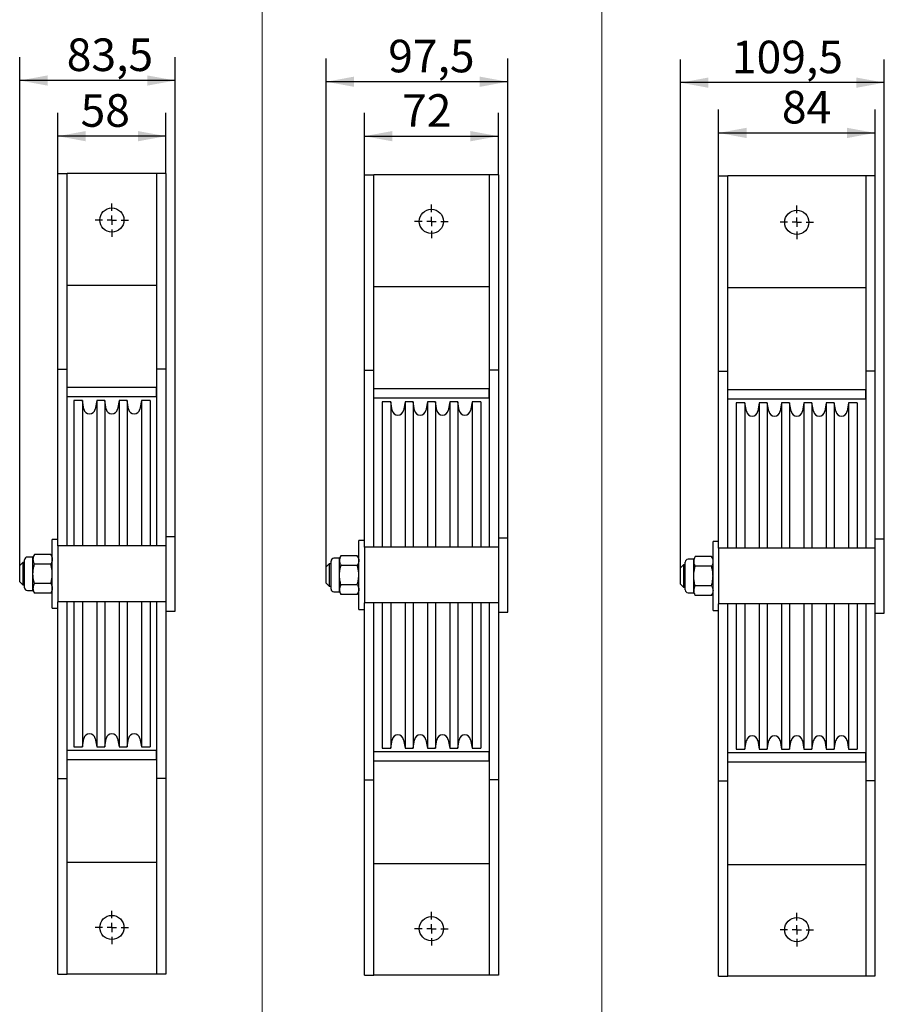
# Model space of a CAD drawing. Units: millimetres. Extents: x 0 to 550, y -5 to 297.
# Drawn here: x 218 to 311, y 101 to 207 of the extents above; entities that cross this region are included whole.
import ezdxf

# ---------------------------------------------------------------- set-up
doc = ezdxf.new("R2010")
doc.units = ezdxf.units.MM
for name, color, linetype in [('РАЗМЕРЫ', 116, 'Continuous'), ('ТОНКИЕ', 1, 'Continuous'), ('ЧЕРНЫЙ', 7, 'Continuous')]:
    doc.layers.add(name, color=color, linetype=linetype)
doc.styles.add('SLDTEXTSTYLE1', font='TXT', dxfattribs={"width": 0.7})
doc.dimstyles.new('SLDDIMSTYLE0', dxfattribs={"dimtxt": 3.5, "dimasz": 3, "dimexe": 0, "dimexo": 0.0625, "dimgap": 0.875, "dimtad": 2, "dimdec": 1, "dimlfac": 5, "dimrnd": 1e-09, "dimzin": 12, "dimdsep": 46, "dimtxsty": 'SLDTEXTSTYLE1', "dimsah": 1, "dimcen": 0.09, "dimadec": 0, "dimazin": 3, "dimtfac": 1, "dimtofl": 0, "dimtmove": 0, "dimatfit": 3, "dimfxl": 1, "dimfrac": 2, "dimtolj": 1, "dimtzin": 12, "dimarcsym": 0})

# ---------------------------------------------------------------- blocks, each defined once
blk = doc.blocks.new('_D_15')
at = {"layer": 'РАЗМЕРЫ', "color": 7}
for p, q in [((222.19, 190.46), (222.19, 196.98)), ((233.79, 190.46), (233.79, 196.98)), ((233.79, 194.48), (222.19, 194.48))]:
    blk.add_line(p, q, dxfattribs=at)
for points in [[(222.19, 194.48), (225.19, 193.93), (225.19, 195.03)], [(233.79, 194.48), (230.79, 195.03), (230.79, 193.93)]]:
    blk.add_solid(points, dxfattribs=at)
at = {"layer": 'РАЗМЕРЫ', "color": 7, "insert": (224.63, 198.99), "char_height": 3.5, "attachment_point": 1, "style": 'SLDTEXTSTYLE1'}
blk.add_mtext('58', dxfattribs=at)
blk = doc.blocks.new('_D_16')
at = {"layer": 'РАЗМЕРЫ', "color": 7}
for p, q in [((218.09, 148.34), (218.09, 202.96)), ((234.79, 149.03), (234.79, 202.96)), ((234.79, 200.46), (218.09, 200.46))]:
    blk.add_line(p, q, dxfattribs=at)
for points in [[(218.09, 200.46), (221.09, 199.91), (221.09, 201.01)], [(234.79, 200.46), (231.79, 201.01), (231.79, 199.91)]]:
    blk.add_solid(points, dxfattribs=at)
at = {"layer": 'РАЗМЕРЫ', "color": 7, "insert": (223.14, 204.98), "char_height": 3.5, "attachment_point": 1, "style": 'SLDTEXTSTYLE1'}
blk.add_mtext('83,5', dxfattribs=at)
blk = doc.blocks.new('SW_CENTERMARKSYMBOL_7')
at = {"layer": 'ТОНКИЕ', "color": 0}
for p, q in [((0, 1), (0, 1.8)), ((-1, 0), (-1.8, 0)), ((0, 0), (-0.5, 0)), ((0, 0), (0, 0.5)), ((0, 0), (0, -0.5)), ((0, 0), (0.5, 0)), ((1, 0), (1.8, 0)), ((0, -1), (0, -1.8))]:
    blk.add_line(p, q, dxfattribs=at)
blk = doc.blocks.new('SW_CENTERMARKSYMBOL_8')
at = {"layer": 'ТОНКИЕ', "color": 0}
for p, q in [((0, 1), (0, 1.8)), ((-1, 0), (-1.8, 0)), ((0, 0), (-0.5, 0)), ((0, 0), (0, 0.5)), ((0, 0), (0, -0.5)), ((0, 0), (0.5, 0)), ((1, 0), (1.8, 0)), ((0, -1), (0, -1.8))]:
    blk.add_line(p, q, dxfattribs=at)
blk = doc.blocks.new('_D_17')
at = {"layer": 'РАЗМЕРЫ', "color": 7}
for p, q in [((255.11, 190.33), (255.11, 196.98)), ((269.51, 190.33), (269.51, 196.98)), ((255.11, 194.48), (269.51, 194.48))]:
    blk.add_line(p, q, dxfattribs=at)
for points in [[(255.11, 194.48), (258.11, 193.93), (258.11, 195.03)], [(269.51, 194.48), (266.51, 195.03), (266.51, 193.93)]]:
    blk.add_solid(points, dxfattribs=at)
at = {"layer": 'РАЗМЕРЫ', "color": 7, "insert": (259.16, 198.99), "char_height": 3.5, "attachment_point": 1, "style": 'SLDTEXTSTYLE1'}
blk.add_mtext('72', dxfattribs=at)
blk = doc.blocks.new('_D_18')
at = {"layer": 'РАЗМЕРЫ', "color": 7}
for p, q in [((251.01, 148.21), (251.01, 202.83)), ((270.51, 148.89), (270.51, 202.83)), ((270.51, 200.33), (251.01, 200.33))]:
    blk.add_line(p, q, dxfattribs=at)
for points in [[(251.01, 200.33), (254.01, 199.78), (254.01, 200.88)], [(270.51, 200.33), (267.51, 200.88), (267.51, 199.78)]]:
    blk.add_solid(points, dxfattribs=at)
at = {"layer": 'РАЗМЕРЫ', "color": 7, "insert": (257.67, 204.84), "char_height": 3.5, "attachment_point": 1, "style": 'SLDTEXTSTYLE1'}
blk.add_mtext('97,5', dxfattribs=at)
blk = doc.blocks.new('SW_CENTERMARKSYMBOL_9')
at = {"layer": 'ТОНКИЕ', "color": 0}
for p, q in [((0, 1), (0, 1.8)), ((-1, 0), (-1.8, 0)), ((0, 0), (-0.5, 0)), ((0, 0), (0, 0.5)), ((0, 0), (0, -0.5)), ((0, 0), (0.5, 0)), ((1, 0), (1.8, 0)), ((0, -1), (0, -1.8))]:
    blk.add_line(p, q, dxfattribs=at)
blk = doc.blocks.new('SW_CENTERMARKSYMBOL_10')
at = {"layer": 'ТОНКИЕ', "color": 0}
for p, q in [((0, 1), (0, 1.8)), ((-1, 0), (-1.8, 0)), ((0, 0), (-0.5, 0)), ((0, 0), (0, 0.5)), ((0, 0), (0, -0.5)), ((0, 0), (0.5, 0)), ((1, 0), (1.8, 0)), ((0, -1), (0, -1.8))]:
    blk.add_line(p, q, dxfattribs=at)
blk = doc.blocks.new('_D_19')
at = {"layer": 'РАЗМЕРЫ', "color": 7}
for p, q in [((293.16, 190.23), (293.16, 197.33)), ((309.96, 190.23), (309.96, 197.33)), ((293.16, 194.83), (309.96, 194.83))]:
    blk.add_line(p, q, dxfattribs=at)
for points in [[(293.16, 194.83), (296.16, 194.28), (296.16, 195.38)], [(309.96, 194.83), (306.96, 195.38), (306.96, 194.28)]]:
    blk.add_solid(points, dxfattribs=at)
at = {"layer": 'РАЗМЕРЫ', "color": 7, "insert": (299.96, 199.35), "char_height": 3.5, "attachment_point": 1, "style": 'SLDTEXTSTYLE1'}
blk.add_mtext('84', dxfattribs=at)
blk = doc.blocks.new('_D_20')
at = {"layer": 'РАЗМЕРЫ', "color": 7}
for p, q in [((289.06, 148.11), (289.06, 202.73)), ((310.96, 148.79), (310.96, 202.73)), ((310.96, 200.23), (289.06, 200.23))]:
    blk.add_line(p, q, dxfattribs=at)
for points in [[(289.06, 200.23), (292.06, 199.68), (292.06, 200.78)], [(310.96, 200.23), (307.96, 200.78), (307.96, 199.68)]]:
    blk.add_solid(points, dxfattribs=at)
at = {"layer": 'РАЗМЕРЫ', "color": 7, "insert": (294.59, 204.74), "char_height": 3.5, "attachment_point": 1, "style": 'SLDTEXTSTYLE1'}
blk.add_mtext('109,5', dxfattribs=at)
blk = doc.blocks.new('SW_CENTERMARKSYMBOL_11')
at = {"layer": 'ТОНКИЕ', "color": 0}
for p, q in [((0, 1), (0, 1.8)), ((-1, 0), (-1.8, 0)), ((0, 0), (-0.5, 0)), ((0, 0), (0, 0.5)), ((0, 0), (0, -0.5)), ((0, 0), (0.5, 0)), ((1, 0), (1.8, 0)), ((0, -1), (0, -1.8))]:
    blk.add_line(p, q, dxfattribs=at)
blk = doc.blocks.new('SW_CENTERMARKSYMBOL_12')
at = {"layer": 'ТОНКИЕ', "color": 0}
for p, q in [((0, 1), (0, 1.8)), ((-1, 0), (-1.8, 0)), ((0, 0), (-0.5, 0)), ((0, 0), (0, 0.5)), ((0, 0), (0, -0.5)), ((0, 0), (0.5, 0)), ((1, 0), (1.8, 0)), ((0, -1), (0, -1.8))]:
    blk.add_line(p, q, dxfattribs=at)

msp = doc.modelspace()

# ---------------------------------------------------------------- linework, layer by layer
at = {"color": 7, "linetype": 'Continuous', "lineweight": 25}
for p, q in [((222.187, 190.464), (223.187, 190.464)), ((222.187, 169.464), (222.187, 190.464)), ((223.187, 169.464), (223.187, 190.464)), ((232.787, 190.464), (223.187, 190.464)), ((233.787, 190.464), (232.787, 190.464)), ((232.787, 190.464), (232.787, 169.464)), ((233.787, 190.464), (233.787, 169.464)), ((255.111, 190.326), (256.111, 190.326)), ((255.111, 169.326), (255.111, 190.326)), ((256.111, 169.326), (256.111, 190.326)), ((268.511, 190.326), (256.111, 190.326)), ((269.511, 190.326), (268.511, 190.326)), ((268.511, 190.326), (268.511, 169.326)), ((269.511, 190.326), (269.511, 169.326)), ((293.159, 190.226), (294.159, 190.226)), ((293.159, 169.226), (293.159, 190.226)), ((294.159, 169.226), (294.159, 190.226)), ((308.959, 190.226), (294.159, 190.226)), ((309.959, 190.226), (308.959, 190.226)), ((308.959, 190.226), (308.959, 169.226)), ((309.959, 190.226), (309.959, 169.226)), ((223.187, 178.464), (232.787, 178.464)), ((256.111, 178.326), (268.511, 178.326)), ((294.159, 178.226), (308.959, 178.226)), ((222.187, 169.464), (223.187, 169.464)), ((222.187, 150.464), (222.187, 169.464)), ((223.187, 150.464), (223.187, 169.464)), ((233.787, 169.464), (232.787, 169.464)), ((232.787, 169.464), (232.787, 150.464)), ((233.787, 169.464), (233.787, 150.464)), ((255.111, 169.326), (256.111, 169.326)), ((255.111, 150.326), (255.111, 169.326)), ((256.111, 150.326), (256.111, 169.326)), ((269.511, 169.326), (268.511, 169.326)), ((268.511, 169.326), (268.511, 150.326)), ((269.511, 169.326), (269.511, 150.326)), ((293.159, 169.226), (294.159, 169.226)), ((293.159, 150.226), (293.159, 169.226)), ((294.159, 150.226), (294.159, 169.226)), ((309.959, 169.226), (308.959, 169.226)), ((308.959, 169.226), (308.959, 150.226)), ((309.959, 169.226), (309.959, 150.226)), ((223.187, 166.464), (223.187, 167.464)), ((232.787, 167.464), (223.187, 167.464)), ((232.787, 166.464), (232.787, 167.464)), ((256.111, 166.326), (256.111, 167.326)), ((268.511, 167.326), (256.111, 167.326)), ((268.511, 166.326), (268.511, 167.326)), ((294.159, 166.226), (294.159, 167.226)), ((308.959, 167.226), (294.159, 167.226)), ((308.959, 166.226), (308.959, 167.226)), ((232.787, 166.464), (223.187, 166.464)), ((268.511, 166.326), (256.111, 166.326)), ((308.959, 166.226), (294.159, 166.226)), ((224.817, 166.064), (223.887, 166.064)), ((223.887, 166.064), (223.887, 150.464)), ((224.977, 165.156), (224.817, 166.064)), ((224.817, 166.064), (224.817, 150.464)), ((226.358, 166.064), (226.198, 165.156)), ((227.217, 166.064), (226.358, 166.064)), ((226.358, 166.064), (226.358, 150.464)), ((227.377, 165.156), (227.217, 166.064)), ((227.217, 166.064), (227.217, 150.464)), ((228.758, 166.064), (228.598, 165.156)), ((229.617, 166.064), (228.758, 166.064)), ((228.758, 166.064), (228.758, 150.464)), ((229.777, 165.156), (229.617, 166.064)), ((229.617, 166.064), (229.617, 150.464)), ((231.158, 166.064), (230.998, 165.156)), ((232.087, 166.064), (231.158, 166.064)), ((231.158, 166.064), (231.158, 150.464)), ((232.087, 166.064), (232.087, 150.464)), ((257.94, 165.926), (257.011, 165.926)), ((257.011, 165.926), (257.011, 150.326)), ((258.1, 165.019), (257.94, 165.926)), ((257.94, 165.926), (257.94, 150.326)), ((259.481, 165.926), (259.321, 165.019)), ((260.34, 165.926), (259.481, 165.926)), ((259.481, 165.926), (259.481, 150.326)), ((260.5, 165.019), (260.34, 165.926)), ((260.34, 165.926), (260.34, 150.326)), ((261.881, 165.926), (261.721, 165.019)), ((262.74, 165.926), (261.881, 165.926)), ((261.881, 165.926), (261.881, 150.326)), ((262.9, 165.019), (262.74, 165.926)), ((262.74, 165.926), (262.74, 150.326)), ((264.281, 165.926), (264.121, 165.019)), ((265.14, 165.926), (264.281, 165.926)), ((264.281, 165.926), (264.281, 150.326)), ((265.3, 165.019), (265.14, 165.926)), ((265.14, 165.926), (265.14, 150.326)), ((266.681, 165.926), (266.521, 165.019)), ((267.611, 165.926), (266.681, 165.926)), ((266.681, 165.926), (266.681, 150.326)), ((267.611, 165.926), (267.611, 150.326)), ((295.988, 165.826), (295.059, 165.826)), ((295.059, 165.826), (295.059, 150.226)), ((296.148, 164.919), (295.988, 165.826)), ((295.988, 165.826), (295.988, 150.226)), ((297.529, 165.826), (297.369, 164.919)), ((298.388, 165.826), (297.529, 165.826)), ((297.529, 165.826), (297.529, 150.226)), ((298.548, 164.919), (298.388, 165.826)), ((298.388, 165.826), (298.388, 150.226)), ((299.929, 165.826), (299.769, 164.919)), ((300.788, 165.826), (299.929, 165.826)), ((299.929, 165.826), (299.929, 150.226)), ((300.948, 164.919), (300.788, 165.826)), ((300.788, 165.826), (300.788, 150.226)), ((302.329, 165.826), (302.169, 164.919)), ((303.188, 165.826), (302.329, 165.826)), ((302.329, 165.826), (302.329, 150.226)), ((303.348, 164.919), (303.188, 165.826)), ((303.188, 165.826), (303.188, 150.226)), ((304.729, 165.826), (304.569, 164.919)), ((305.588, 165.826), (304.729, 165.826)), ((304.729, 165.826), (304.729, 150.226)), ((305.748, 164.919), (305.588, 165.826)), ((305.588, 165.826), (305.588, 150.226)), ((307.129, 165.826), (306.969, 164.919)), ((308.059, 165.826), (307.129, 165.826)), ((307.129, 165.826), (307.129, 150.226)), ((308.059, 165.826), (308.059, 150.226)), ((233.787, 151.464), (234.787, 151.464)), ((234.787, 143.464), (234.787, 151.464)), ((269.511, 151.326), (270.511, 151.326)), ((270.511, 143.326), (270.511, 151.326)), ((222.187, 151.164), (221.587, 151.164)), ((221.587, 143.764), (221.587, 151.164)), ((222.187, 150.464), (222.187, 144.464)), ((224.187, 150.464), (222.187, 150.464)), ((231.787, 150.464), (224.187, 150.464)), ((233.787, 150.464), (231.787, 150.464)), ((233.787, 150.464), (233.787, 144.464)), ((255.111, 151.026), (254.511, 151.026)), ((254.511, 143.626), (254.511, 151.026)), ((255.111, 150.326), (255.111, 144.326)), ((257.111, 150.326), (255.111, 150.326)), ((267.511, 150.326), (257.111, 150.326)), ((269.511, 150.326), (267.511, 150.326)), ((269.511, 150.326), (269.511, 144.326)), ((293.159, 150.926), (292.559, 150.926)), ((292.559, 143.526), (292.559, 150.926)), ((293.159, 150.226), (293.159, 144.226)), ((295.159, 150.226), (293.159, 150.226)), ((307.959, 150.226), (295.159, 150.226)), ((309.959, 150.226), (307.959, 150.226)), ((309.959, 151.226), (310.959, 151.226)), ((309.959, 150.226), (309.959, 144.226)), ((310.959, 143.226), (310.959, 151.226)), ((219.513, 149.264), (218.909, 149.264)), ((219.674, 149.542), (219.513, 149.264)), ((219.513, 149.023), (219.513, 149.264)), ((221.426, 149.542), (219.674, 149.542)), ((221.587, 149.264), (221.426, 149.542)), ((252.598, 149.405), (252.437, 149.126)), ((254.35, 149.405), (252.598, 149.405)), ((254.511, 149.126), (254.35, 149.405)), ((290.646, 149.305), (290.485, 149.026)), ((292.398, 149.305), (290.646, 149.305)), ((292.559, 149.026), (292.398, 149.305)), ((218.407, 148.664), (218.087, 148.344)), ((218.087, 146.584), (218.087, 148.344)), ((218.607, 148.664), (218.407, 148.664)), ((218.407, 148.664), (218.407, 146.264)), ((218.607, 147.464), (218.607, 148.962)), ((219.513, 147.464), (219.513, 149.023)), ((221.426, 148.503), (219.674, 148.503)), ((251.331, 148.526), (251.011, 148.206)), ((251.011, 146.446), (251.011, 148.206)), ((251.531, 148.526), (251.331, 148.526)), ((251.331, 148.526), (251.331, 146.126)), ((251.531, 147.326), (251.531, 148.824)), ((252.437, 149.126), (251.833, 149.126)), ((252.437, 148.885), (252.437, 149.126)), ((252.437, 147.326), (252.437, 148.885)), ((254.35, 148.365), (252.598, 148.365)), ((289.379, 148.426), (289.059, 148.106)), ((289.059, 146.346), (289.059, 148.106)), ((289.579, 148.426), (289.379, 148.426)), ((289.379, 148.426), (289.379, 146.026)), ((289.579, 147.226), (289.579, 148.724)), ((290.485, 149.026), (289.881, 149.026)), ((290.485, 148.785), (290.485, 149.026)), ((290.485, 147.226), (290.485, 148.785)), ((292.398, 148.265), (290.646, 148.265)), ((218.607, 145.966), (218.607, 147.464)), ((219.513, 145.905), (219.513, 147.464)), ((251.531, 145.828), (251.531, 147.326)), ((252.437, 145.767), (252.437, 147.326)), ((289.579, 145.728), (289.579, 147.226)), ((290.485, 145.667), (290.485, 147.226)), ((218.087, 146.584), (218.407, 146.264)), ((218.407, 146.264), (218.607, 146.264)), ((221.426, 146.425), (219.674, 146.425)), ((251.011, 146.446), (251.331, 146.126)), ((251.331, 146.126), (251.531, 146.126)), ((254.35, 146.287), (252.598, 146.287)), ((289.059, 146.346), (289.379, 146.026)), ((289.379, 146.026), (289.579, 146.026)), ((292.398, 146.187), (290.646, 146.187)), ((218.909, 145.664), (219.513, 145.664)), ((219.513, 145.664), (219.513, 145.905)), ((219.513, 145.664), (219.674, 145.385)), ((221.426, 145.385), (219.674, 145.385)), ((221.426, 145.385), (221.587, 145.664)), ((251.833, 145.526), (252.437, 145.526)), ((252.437, 145.526), (252.437, 145.767)), ((252.437, 145.526), (252.598, 145.248)), ((254.35, 145.248), (252.598, 145.248)), ((254.35, 145.248), (254.511, 145.526)), ((289.881, 145.426), (290.485, 145.426)), ((290.485, 145.426), (290.485, 145.667)), ((290.485, 145.426), (290.646, 145.148)), ((292.398, 145.148), (290.646, 145.148)), ((292.398, 145.148), (292.559, 145.426)), ((222.187, 125.464), (222.187, 144.464)), ((224.187, 144.464), (222.187, 144.464)), ((223.187, 125.464), (223.187, 144.464)), ((223.887, 144.464), (223.887, 128.864)), ((231.787, 144.464), (224.187, 144.464)), ((224.817, 144.464), (224.817, 128.864)), ((226.358, 144.464), (226.358, 128.864)), ((227.217, 144.464), (227.217, 128.864)), ((228.758, 144.464), (228.758, 128.864)), ((229.617, 144.464), (229.617, 128.864)), ((231.158, 144.464), (231.158, 128.864)), ((233.787, 144.464), (231.787, 144.464)), ((232.087, 144.464), (232.087, 128.864)), ((232.787, 144.464), (232.787, 125.464)), ((233.787, 144.464), (233.787, 125.464)), ((255.111, 125.326), (255.111, 144.326)), ((257.111, 144.326), (255.111, 144.326)), ((256.111, 125.326), (256.111, 144.326)), ((257.011, 144.326), (257.011, 128.726)), ((267.511, 144.326), (257.111, 144.326)), ((257.94, 144.326), (257.94, 128.726)), ((259.481, 144.326), (259.481, 128.726)), ((260.34, 144.326), (260.34, 128.726)), ((261.881, 144.326), (261.881, 128.726)), ((262.74, 144.326), (262.74, 128.726)), ((264.281, 144.326), (264.281, 128.726)), ((265.14, 144.326), (265.14, 128.726)), ((266.681, 144.326), (266.681, 128.726)), ((269.511, 144.326), (267.511, 144.326)), ((267.611, 144.326), (267.611, 128.726)), ((268.511, 144.326), (268.511, 125.326)), ((269.511, 144.326), (269.511, 125.326)), ((293.159, 125.226), (293.159, 144.226)), ((295.159, 144.226), (293.159, 144.226)), ((294.159, 125.226), (294.159, 144.226)), ((295.059, 144.226), (295.059, 128.626)), ((307.959, 144.226), (295.159, 144.226)), ((295.988, 144.226), (295.988, 128.626)), ((297.529, 144.226), (297.529, 128.626)), ((298.388, 144.226), (298.388, 128.626)), ((299.929, 144.226), (299.929, 128.626)), ((300.788, 144.226), (300.788, 128.626)), ((302.329, 144.226), (302.329, 128.626)), ((303.188, 144.226), (303.188, 128.626)), ((304.729, 144.226), (304.729, 128.626)), ((305.588, 144.226), (305.588, 128.626)), ((307.129, 144.226), (307.129, 128.626)), ((309.959, 144.226), (307.959, 144.226)), ((308.059, 144.226), (308.059, 128.626)), ((308.959, 144.226), (308.959, 125.226)), ((309.959, 144.226), (309.959, 125.226)), ((221.587, 143.764), (222.187, 143.764)), ((233.787, 143.464), (234.787, 143.464)), ((254.511, 143.626), (255.111, 143.626)), ((269.511, 143.326), (270.511, 143.326)), ((292.559, 143.526), (293.159, 143.526)), ((309.959, 143.226), (310.959, 143.226)), ((224.817, 128.864), (224.977, 129.772)), ((226.198, 129.772), (226.358, 128.864)), ((227.217, 128.864), (227.377, 129.772)), ((228.598, 129.772), (228.758, 128.864)), ((229.617, 128.864), (229.777, 129.772)), ((230.998, 129.772), (231.158, 128.864)), ((257.94, 128.726), (258.1, 129.634)), ((259.321, 129.634), (259.481, 128.726)), ((260.34, 128.726), (260.5, 129.634)), ((261.721, 129.634), (261.881, 128.726)), ((262.74, 128.726), (262.9, 129.634)), ((264.121, 129.634), (264.281, 128.726)), ((265.14, 128.726), (265.3, 129.634)), ((266.521, 129.634), (266.681, 128.726)), ((295.988, 128.626), (296.148, 129.534)), ((297.369, 129.534), (297.529, 128.626)), ((298.388, 128.626), (298.548, 129.534)), ((299.769, 129.534), (299.929, 128.626)), ((300.788, 128.626), (300.948, 129.534)), ((302.169, 129.534), (302.329, 128.626)), ((303.188, 128.626), (303.348, 129.534)), ((304.569, 129.534), (304.729, 128.626)), ((305.588, 128.626), (305.748, 129.534)), ((306.969, 129.534), (307.129, 128.626)), ((223.187, 127.464), (223.187, 128.464)), ((232.787, 128.464), (223.187, 128.464)), ((223.887, 128.864), (224.817, 128.864)), ((226.358, 128.864), (227.217, 128.864)), ((228.758, 128.864), (229.617, 128.864)), ((231.158, 128.864), (232.087, 128.864)), ((232.787, 127.464), (232.787, 128.464)), ((256.111, 127.326), (256.111, 128.326)), ((268.511, 128.326), (256.111, 128.326)), ((257.011, 128.726), (257.94, 128.726)), ((259.481, 128.726), (260.34, 128.726)), ((261.881, 128.726), (262.74, 128.726)), ((264.281, 128.726), (265.14, 128.726)), ((266.681, 128.726), (267.611, 128.726)), ((268.511, 127.326), (268.511, 128.326)), ((294.159, 127.226), (294.159, 128.226)), ((308.959, 128.226), (294.159, 128.226)), ((295.059, 128.626), (295.988, 128.626)), ((297.529, 128.626), (298.388, 128.626)), ((299.929, 128.626), (300.788, 128.626)), ((302.329, 128.626), (303.188, 128.626)), ((304.729, 128.626), (305.588, 128.626)), ((307.129, 128.626), (308.059, 128.626)), ((308.959, 127.226), (308.959, 128.226)), ((232.787, 127.464), (223.187, 127.464)), ((268.511, 127.326), (256.111, 127.326)), ((308.959, 127.226), (294.159, 127.226)), ((222.187, 125.464), (223.187, 125.464)), ((222.187, 104.464), (222.187, 125.464)), ((223.187, 104.464), (223.187, 125.464)), ((233.787, 125.464), (232.787, 125.464)), ((232.787, 125.464), (232.787, 104.464)), ((233.787, 125.464), (233.787, 104.464)), ((255.111, 125.326), (256.111, 125.326)), ((255.111, 104.326), (255.111, 125.326)), ((256.111, 104.326), (256.111, 125.326)), ((269.511, 125.326), (268.511, 125.326)), ((268.511, 125.326), (268.511, 104.326)), ((269.511, 125.326), (269.511, 104.326)), ((293.159, 125.226), (294.159, 125.226)), ((293.159, 104.226), (293.159, 125.226)), ((294.159, 104.226), (294.159, 125.226)), ((309.959, 125.226), (308.959, 125.226)), ((308.959, 125.226), (308.959, 104.226)), ((309.959, 125.226), (309.959, 104.226)), ((223.187, 116.464), (232.787, 116.464)), ((256.111, 116.326), (268.511, 116.326)), ((294.159, 116.226), (308.959, 116.226)), ((222.187, 104.464), (223.187, 104.464)), ((232.787, 104.464), (223.187, 104.464)), ((233.787, 104.464), (232.787, 104.464)), ((255.111, 104.326), (256.111, 104.326)), ((268.511, 104.326), (256.111, 104.326)), ((269.511, 104.326), (268.511, 104.326)), ((293.159, 104.226), (294.159, 104.226)), ((308.959, 104.226), (294.159, 104.226)), ((309.959, 104.226), (308.959, 104.226))]:
    msp.add_line(p, q, dxfattribs=at)
for centre in [(227.987, 185.464), (262.311, 185.326), (301.559, 185.226), (227.987, 109.464), (262.311, 109.326), (301.559, 109.226)]:
    msp.add_circle(centre, 1.3, dxfattribs=at)
for centre, radius, start, end in [((225.587, 165.264), 0.62, 190, 350), ((227.987, 165.264), 0.62, 190, 350), ((230.387, 165.264), 0.62, 190, 350), ((258.711, 165.126), 0.62, 190, 350), ((261.111, 165.126), 0.62, 190, 350), ((263.511, 165.126), 0.62, 190, 350), ((265.911, 165.126), 0.62, 190, 350), ((296.759, 165.026), 0.62, 190, 350), ((299.159, 165.026), 0.62, 190, 350), ((301.559, 165.026), 0.62, 190, 350), ((303.959, 165.026), 0.62, 190, 350), ((306.359, 165.026), 0.62, 190, 350), ((218.909, 148.962), 0.302, 90, 180), ((251.833, 148.824), 0.302, 90, 180), ((289.881, 148.724), 0.302, 90, 180), ((218.909, 145.966), 0.302, 180, 270), ((251.833, 145.828), 0.302, 180, 270), ((289.881, 145.728), 0.302, 180, 270), ((225.587, 129.664), 0.62, 10, 170), ((227.987, 129.664), 0.62, 10, 170), ((230.387, 129.664), 0.62, 10, 170), ((258.711, 129.526), 0.62, 10, 170), ((261.111, 129.526), 0.62, 10, 170), ((263.511, 129.526), 0.62, 10, 170), ((265.911, 129.526), 0.62, 10, 170), ((296.759, 129.426), 0.62, 10, 170), ((299.159, 129.426), 0.62, 10, 170), ((301.559, 129.426), 0.62, 10, 170), ((303.959, 129.426), 0.62, 10, 170), ((306.359, 129.426), 0.62, 10, 170)]:
    msp.add_arc(centre, radius, start, end, dxfattribs=at)
for points, knots in [([(219.674, 149.542), (219.651, 149.5), (219.616, 149.437), (219.58, 149.352), (219.556, 149.288), (219.538, 149.222), (219.524, 149.156), (219.515, 149.09), (219.514, 149.045), (219.513, 149.023)], [0, 0, 0, 0, 0.2472349, 0.3712835, 0.4953283, 0.6210921, 0.7468522, 0.8734269, 1, 1, 1, 1]), ([(221.426, 149.542), (221.449, 149.5), (221.484, 149.437), (221.52, 149.352), (221.544, 149.288), (221.563, 149.222), (221.577, 149.156), (221.586, 149.09), (221.587, 149.045), (221.587, 149.023)], [0, 0, 0, 0, 0.2472349, 0.3712835, 0.4953283, 0.6210921, 0.7468522, 0.8734269, 1, 1, 1, 1]), ([(252.598, 149.405), (252.575, 149.363), (252.54, 149.3), (252.504, 149.215), (252.48, 149.15), (252.461, 149.084), (252.447, 149.018), (252.438, 148.952), (252.437, 148.907), (252.437, 148.885)], [0, 0, 0, 0, 0.2472349, 0.3712835, 0.4953283, 0.6210921, 0.7468522, 0.8734269, 1, 1, 1, 1]), ([(254.35, 149.405), (254.373, 149.363), (254.408, 149.3), (254.444, 149.215), (254.468, 149.15), (254.486, 149.084), (254.5, 149.018), (254.509, 148.952), (254.51, 148.907), (254.511, 148.885)], [0, 0, 0, 0, 0.24723486, 0.37128351, 0.49532826, 0.62109212, 0.7468522, 0.87342692, 1, 1, 1, 1]), ([(290.646, 149.305), (290.623, 149.263), (290.588, 149.2), (290.552, 149.115), (290.528, 149.05), (290.509, 148.985), (290.495, 148.918), (290.486, 148.852), (290.485, 148.807), (290.485, 148.785)], [0, 0, 0, 0, 0.2472349, 0.3712835, 0.4953283, 0.6210921, 0.7468522, 0.8734269, 1, 1, 1, 1]), ([(292.398, 149.305), (292.421, 149.263), (292.456, 149.2), (292.492, 149.115), (292.516, 149.05), (292.534, 148.985), (292.548, 148.918), (292.557, 148.852), (292.558, 148.807), (292.559, 148.785)], [0, 0, 0, 0, 0.2472349, 0.3712835, 0.4953283, 0.6210921, 0.7468522, 0.8734269, 1, 1, 1, 1]), ([(219.513, 149.023), (219.513, 149.01), (219.514, 148.978), (219.519, 148.925), (219.532, 148.844), (219.56, 148.743), (219.608, 148.623), (219.652, 148.543), (219.674, 148.503)], [0, 0, 0, 0, 0.0700527, 0.1849463, 0.2998415, 0.5308506, 0.7650353, 1, 1, 1, 1]), ([(219.513, 147.464), (219.514, 147.511), (219.515, 147.605), (219.526, 147.764), (219.547, 147.938), (219.58, 148.128), (219.622, 148.316), (219.657, 148.441), (219.674, 148.503)], [0, 0, 0, 0, 0.134064, 0.2683987, 0.4503878, 0.6323945, 0.8161891, 1, 1, 1, 1]), ([(221.587, 149.023), (221.587, 149.01), (221.587, 148.978), (221.582, 148.925), (221.569, 148.844), (221.541, 148.743), (221.492, 148.623), (221.448, 148.543), (221.426, 148.503)], [0, 0, 0, 0, 0.0700527, 0.1849463, 0.2998415, 0.5308506, 0.7650353, 1, 1, 1, 1]), ([(221.587, 147.464), (221.587, 147.511), (221.585, 147.605), (221.574, 147.764), (221.554, 147.938), (221.52, 148.128), (221.478, 148.316), (221.444, 148.441), (221.426, 148.503)], [0, 0, 0, 0, 0.134064, 0.2683987, 0.4503878, 0.6323945, 0.8161891, 1, 1, 1, 1]), ([(252.437, 148.885), (252.437, 148.873), (252.437, 148.84), (252.442, 148.787), (252.455, 148.707), (252.483, 148.606), (252.532, 148.485), (252.576, 148.405), (252.598, 148.365)], [0, 0, 0, 0, 0.0700527, 0.1849463, 0.2998415, 0.5308506, 0.7650353, 1, 1, 1, 1]), ([(252.437, 147.326), (252.437, 147.373), (252.439, 147.468), (252.45, 147.626), (252.47, 147.8), (252.504, 147.99), (252.546, 148.179), (252.58, 148.303), (252.598, 148.365)], [0, 0, 0, 0, 0.134064, 0.2683987, 0.4503878, 0.6323945, 0.8161891, 1, 1, 1, 1]), ([(254.511, 148.885), (254.511, 148.873), (254.51, 148.84), (254.505, 148.787), (254.492, 148.707), (254.464, 148.606), (254.416, 148.485), (254.372, 148.405), (254.35, 148.365)], [0, 0, 0, 0, 0.0700527, 0.1849463, 0.2998415, 0.5308506, 0.7650353, 1, 1, 1, 1]), ([(254.511, 147.326), (254.51, 147.373), (254.509, 147.468), (254.498, 147.626), (254.477, 147.8), (254.444, 147.99), (254.402, 148.179), (254.367, 148.303), (254.35, 148.365)], [0, 0, 0, 0, 0.134064, 0.2683987, 0.4503878, 0.6323945, 0.8161891, 1, 1, 1, 1]), ([(290.485, 148.785), (290.485, 148.773), (290.485, 148.74), (290.49, 148.688), (290.503, 148.607), (290.531, 148.506), (290.58, 148.385), (290.624, 148.305), (290.646, 148.265)], [0, 0, 0, 0, 0.07005274, 0.18494633, 0.29984148, 0.53085062, 0.76503526, 1, 1, 1, 1]), ([(290.485, 147.226), (290.485, 147.273), (290.487, 147.368), (290.498, 147.526), (290.518, 147.7), (290.552, 147.89), (290.594, 148.079), (290.628, 148.203), (290.646, 148.265)], [0, 0, 0, 0, 0.134064, 0.2683987, 0.4503878, 0.6323945, 0.8161891, 1, 1, 1, 1]), ([(292.559, 148.785), (292.559, 148.773), (292.558, 148.74), (292.553, 148.688), (292.54, 148.607), (292.512, 148.506), (292.464, 148.385), (292.42, 148.305), (292.398, 148.265)], [0, 0, 0, 0, 0.0700527, 0.1849463, 0.2998415, 0.5308506, 0.7650353, 1, 1, 1, 1]), ([(292.559, 147.226), (292.558, 147.273), (292.557, 147.368), (292.546, 147.526), (292.525, 147.7), (292.492, 147.89), (292.45, 148.079), (292.415, 148.203), (292.398, 148.265)], [0, 0, 0, 0, 0.13406395, 0.26839869, 0.4503878, 0.63239449, 0.81618905, 1, 1, 1, 1]), ([(219.674, 146.425), (219.65, 146.512), (219.609, 146.662), (219.565, 146.878), (219.536, 147.071), (219.517, 147.267), (219.514, 147.398), (219.513, 147.464)], [0, 0, 0, 0, 0.2571667, 0.4415087, 0.6263143, 0.81281, 1, 1, 1, 1]), ([(221.426, 146.425), (221.45, 146.512), (221.491, 146.662), (221.535, 146.878), (221.564, 147.071), (221.584, 147.267), (221.586, 147.398), (221.587, 147.464)], [0, 0, 0, 0, 0.2571667, 0.4415087, 0.6263143, 0.81281, 1, 1, 1, 1]), ([(252.598, 146.287), (252.574, 146.374), (252.533, 146.524), (252.489, 146.74), (252.46, 146.933), (252.44, 147.129), (252.438, 147.26), (252.437, 147.326)], [0, 0, 0, 0, 0.2571667, 0.4415087, 0.6263143, 0.81281, 1, 1, 1, 1]), ([(254.35, 146.287), (254.374, 146.374), (254.415, 146.524), (254.459, 146.74), (254.488, 146.933), (254.507, 147.129), (254.51, 147.26), (254.511, 147.326)], [0, 0, 0, 0, 0.25716669, 0.44150866, 0.62631427, 0.81280995, 1, 1, 1, 1]), ([(290.646, 146.187), (290.622, 146.274), (290.581, 146.424), (290.537, 146.64), (290.507, 146.833), (290.488, 147.029), (290.486, 147.16), (290.485, 147.226)], [0, 0, 0, 0, 0.2571667, 0.4415087, 0.6263143, 0.81281, 1, 1, 1, 1]), ([(292.398, 146.187), (292.422, 146.274), (292.463, 146.424), (292.507, 146.64), (292.536, 146.833), (292.555, 147.029), (292.558, 147.16), (292.559, 147.226)], [0, 0, 0, 0, 0.2571667, 0.4415087, 0.6263143, 0.81281, 1, 1, 1, 1]), ([(219.674, 146.425), (219.651, 146.383), (219.616, 146.32), (219.58, 146.235), (219.556, 146.17), (219.538, 146.105), (219.524, 146.038), (219.515, 145.972), (219.514, 145.927), (219.513, 145.905)], [0, 0, 0, 0, 0.2472349, 0.3712835, 0.4953283, 0.6210921, 0.7468522, 0.8734269, 1, 1, 1, 1]), ([(221.426, 146.425), (221.449, 146.383), (221.484, 146.32), (221.52, 146.235), (221.544, 146.17), (221.563, 146.105), (221.577, 146.038), (221.586, 145.972), (221.587, 145.927), (221.587, 145.905)], [0, 0, 0, 0, 0.2472349, 0.3712835, 0.4953283, 0.6210921, 0.7468522, 0.8734269, 1, 1, 1, 1]), ([(252.598, 146.287), (252.575, 146.245), (252.54, 146.182), (252.504, 146.097), (252.48, 146.032), (252.461, 145.967), (252.447, 145.901), (252.438, 145.834), (252.437, 145.79), (252.437, 145.767)], [0, 0, 0, 0, 0.2472349, 0.3712835, 0.4953283, 0.6210921, 0.7468522, 0.8734269, 1, 1, 1, 1]), ([(254.35, 146.287), (254.373, 146.245), (254.408, 146.182), (254.444, 146.097), (254.468, 146.032), (254.486, 145.967), (254.5, 145.901), (254.509, 145.834), (254.51, 145.79), (254.511, 145.767)], [0, 0, 0, 0, 0.2472349, 0.3712835, 0.4953283, 0.6210921, 0.7468522, 0.8734269, 1, 1, 1, 1]), ([(290.646, 146.187), (290.623, 146.145), (290.588, 146.082), (290.552, 145.997), (290.528, 145.932), (290.509, 145.867), (290.495, 145.801), (290.486, 145.734), (290.485, 145.69), (290.485, 145.667)], [0, 0, 0, 0, 0.24723486, 0.37128351, 0.49532826, 0.62109212, 0.7468522, 0.87342692, 1, 1, 1, 1]), ([(292.398, 146.187), (292.421, 146.145), (292.456, 146.082), (292.492, 145.997), (292.516, 145.932), (292.534, 145.867), (292.548, 145.801), (292.557, 145.734), (292.558, 145.69), (292.559, 145.667)], [0, 0, 0, 0, 0.2472349, 0.3712835, 0.4953283, 0.6210921, 0.7468522, 0.8734269, 1, 1, 1, 1]), ([(219.513, 145.905), (219.513, 145.893), (219.514, 145.86), (219.519, 145.808), (219.532, 145.727), (219.56, 145.626), (219.608, 145.505), (219.652, 145.425), (219.674, 145.385)], [0, 0, 0, 0, 0.0700527, 0.1849463, 0.2998415, 0.5308506, 0.7650353, 1, 1, 1, 1]), ([(221.587, 145.905), (221.587, 145.893), (221.587, 145.86), (221.582, 145.808), (221.569, 145.727), (221.541, 145.626), (221.492, 145.505), (221.448, 145.425), (221.426, 145.385)], [0, 0, 0, 0, 0.0700527, 0.1849463, 0.2998415, 0.5308506, 0.7650353, 1, 1, 1, 1]), ([(252.437, 145.767), (252.437, 145.755), (252.437, 145.722), (252.442, 145.67), (252.455, 145.589), (252.483, 145.488), (252.532, 145.367), (252.576, 145.288), (252.598, 145.248)], [0, 0, 0, 0, 0.0700527, 0.1849463, 0.2998415, 0.5308506, 0.7650353, 1, 1, 1, 1]), ([(254.511, 145.767), (254.511, 145.755), (254.51, 145.722), (254.505, 145.67), (254.492, 145.589), (254.464, 145.488), (254.416, 145.367), (254.372, 145.288), (254.35, 145.248)], [0, 0, 0, 0, 0.0700527, 0.1849463, 0.2998415, 0.5308506, 0.7650353, 1, 1, 1, 1]), ([(290.485, 145.667), (290.485, 145.655), (290.485, 145.623), (290.49, 145.57), (290.503, 145.489), (290.531, 145.388), (290.58, 145.267), (290.624, 145.188), (290.646, 145.148)], [0, 0, 0, 0, 0.07005274, 0.18494633, 0.29984148, 0.53085062, 0.76503526, 1, 1, 1, 1]), ([(292.559, 145.667), (292.559, 145.655), (292.558, 145.623), (292.553, 145.57), (292.54, 145.489), (292.512, 145.388), (292.464, 145.267), (292.42, 145.188), (292.398, 145.148)], [0, 0, 0, 0, 0.07005274, 0.18494633, 0.29984148, 0.53085062, 0.76503526, 1, 1, 1, 1])]:
    msp.add_open_spline(points, degree=3, knots=knots, dxfattribs=at)
at = {"layer": 'ЧЕРНЫЙ', "color": 8, "lineweight": 18}
for p, q in [((244.135, 271.975), (244.135, 91.086)), ((244.135, 271.975), (244.135, 91.086)), ((280.63, 271.975), (280.63, 91.086)), ((280.63, 271.975), (280.63, 91.086))]:
    msp.add_line(p, q, dxfattribs=at)

# ---------------------------------------------------------------- block references
at = {"layer": 'ТОНКИЕ', "color": 1}
for name, p in [('SW_CENTERMARKSYMBOL_8', (227.987, 185.464)), ('SW_CENTERMARKSYMBOL_10', (262.311, 185.326)), ('SW_CENTERMARKSYMBOL_11', (301.559, 185.226)), ('SW_CENTERMARKSYMBOL_7', (227.987, 109.464)), ('SW_CENTERMARKSYMBOL_9', (262.311, 109.326)), ('SW_CENTERMARKSYMBOL_12', (301.559, 109.226))]:
    msp.add_blockref(name, p, dxfattribs=at)

# ---------------------------------------------------------------- dimensions: what is measured, and where the dimension line sits
at = {"layer": 'РАЗМЕРЫ', "color": 7}
for base, p1, p2, picture, middle in [((218.087, 200.464), (234.787, 149.029), (218.087, 148.344), '_D_16', (226.747, 200.464)), ((251.011, 200.326), (270.511, 148.891), (251.011, 148.206), '_D_18', (261.406, 200.326)), ((289.059, 200.226), (310.959, 148.791), (289.059, 148.106), '_D_20', (299.073, 200.226)), ((222.187, 194.479), (233.787, 190.464), (222.187, 190.464), '_D_15', (226.747, 194.479)), ((269.511, 194.479), (255.111, 190.326), (269.511, 190.326), '_D_17', (261.406, 194.479)), ((309.959, 194.835), (293.159, 190.226), (309.959, 190.226), '_D_19', (302.201, 194.835))]:
    dim = msp.add_linear_dim(base=base, p1=p1, p2=p2, dimstyle='SLDDIMSTYLE0', dxfattribs=at)
    dim.commit()
    dim.dimension.update_dxf_attribs({"geometry": picture, "text_midpoint": middle, "dimtype": 160})

doc.saveas('drawing.dxf')
